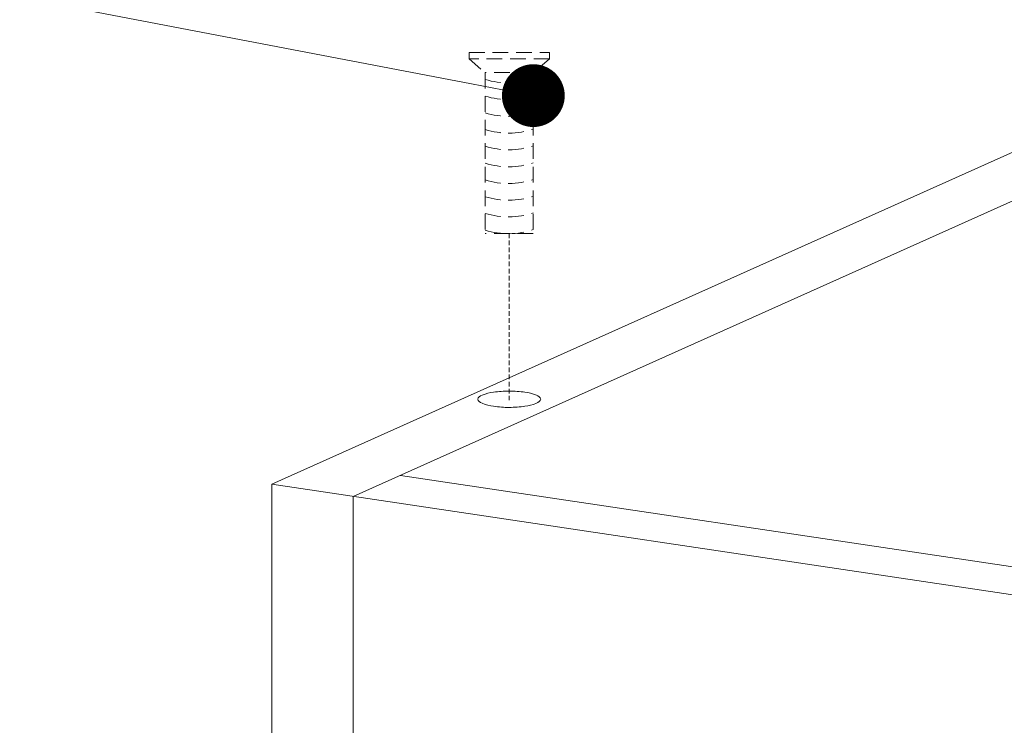
# Model space of a CAD drawing. Units: millimetres. Extents: x -85945 to -24759, y -1460 to 4341.
# Drawn here: x -30130 to -29973, y 2683 to 2795 of the extents above; entities that cross this region are included whole.
import ezdxf
from ezdxf import colors
from ezdxf.entities.mleader import LeaderData, LeaderLine
from ezdxf.math import Vec2, Vec3

# ---------------------------------------------------------------- set-up
doc = ezdxf.new("R2010")
doc.units = ezdxf.units.MM
doc.linetypes.add('HIDDEN', pattern=[0.375, 0.25, -0.125])
doc.layers.add('02___PRT_ALL_AXES', color=7, linetype='Continuous')
doc.layers.add('实体', color=7, linetype='Continuous', lineweight=30)
doc.layers.add('虚线', color=4, linetype='HIDDEN', lineweight=13)
doc.styles.get("Standard").update_dxf_attribs({"font": 'simkai_4.ttf', "height": 35})

# ---------------------------------------------------------------- blocks, each defined once
blk = doc.blocks.new('_Dot')
at = {"color": 0, "linetype": 'ByBlock', "lineweight": -2}
blk.add_line((-0.5, 0), (-1, 0), dxfattribs=at)
at = {"color": 0, "linetype": 'ByBlock', "const_width": 0.5}
blk.add_lwpolyline([(-0.25, 0, 1), (0.25, 0, 1)], format="xyb", close=True, dxfattribs=at)

msp = doc.modelspace()

# ---------------------------------------------------------------- linework, layer by layer
at = {"color": 7, "linetype": 'Continuous', "lineweight": 13}
for p, q in [((-29887.35, 2811.92), (-30089.94, 2721.1)), ((-29875.01, 2809.69), (-30076.95, 2719.16)), ((-30069.45, 2722.52), (-29480.55, 2634.53)), ((-30089.94, 2721.1), (-29475.06, 2629.22)), ((-30089.94, 2721.1), (-30089.94, 2670.92)), ((-30076.95, 2719.16), (-30076.95, 2675.7))]:
    msp.add_line(p, q, dxfattribs=at)
at = {"layer": '02___PRT_ALL_AXES', "color": 7, "linetype": 'Continuous', "lineweight": 13}
for points, start_tangent, end_tangent in [([(-30049.61, 2735.77), (-30052.11, 2735.94), (-30054.61, 2735.77), (-30056.44, 2735.29), (-30057.11, 2734.65)], (-0.989019, 0.147788), (0.000327, -1)), ([(-30057.11, 2734.65), (-30056.44, 2734), (-30054.61, 2733.53)], (0.000327, -1), (0.989019, -0.147788)), ([(-30054.61, 2733.53), (-30052.11, 2733.35), (-30049.61, 2733.53), (-30047.78, 2734), (-30047.11, 2734.65)], (0.989019, -0.147788), (-0.000327, 1)), ([(-30047.11, 2734.65), (-30047.78, 2735.29), (-30049.61, 2735.77)], (-0.000327, 1), (-0.989019, 0.147788))]:
    msp.add_spline(points, degree=3, dxfattribs=dict(at, start_tangent=start_tangent, end_tangent=end_tangent))
at = {"layer": '虚线', "linetype": 'HIDDEN', "lineweight": 13, "ltscale": 10}
for p, q in [((-30058.52, 2788.87), (-30058.52, 2789.87)), ((-30058.52, 2789.87), (-30045.72, 2789.87)), ((-30045.72, 2789.87), (-30045.72, 2788.87)), ((-30058.52, 2788.87), (-30055.96, 2786.67)), ((-30045.72, 2788.87), (-30058.52, 2788.87)), ((-30045.72, 2788.87), (-30048.28, 2786.67)), ((-30055.96, 2786.67), (-30055.96, 2761.07)), ((-30048.28, 2786.67), (-30055.96, 2786.67)), ((-30048.28, 2786.67), (-30048.28, 2761.07)), ((-30048.28, 2761.07), (-30055.96, 2761.07))]:
    msp.add_line(p, q, dxfattribs=at)
at = {"layer": '虚线', "linetype": 'HIDDEN', "lineweight": 13, "ltscale": 3}
msp.add_line((-30052.12, 2761.07), (-30052.12, 2734.5), dxfattribs=at)
at = {"layer": '虚线', "linetype": 'HIDDEN', "lineweight": 13, "ltscale": 10}
for centre in [(-30052.25, 2797.61), (-30052.25, 2794.95), (-30052.25, 2792.29), (-30052.25, 2789.62), (-30052.25, 2786.96), (-30052.25, 2784.25), (-30052.25, 2781.59), (-30052.25, 2778.93), (-30052.25, 2776.27), (-30052.25, 2773.6)]:
    msp.add_arc(centre, 12.58, 252.8207, 288.3718, dxfattribs=at)

# ---------------------------------------------------------------- leaders
at = {"layer": '实体', "lineweight": 13, "ltscale": 0.05}
ml = msp.add_multileader_mtext('Standard', dxfattribs=at)
ml.set_content('13', color=256)
ml.set_leader_properties(color=5, lineweight=13)
ml.set_arrow_properties(name='DOT')
ml.build(insert=Vec2(0, 0))
ml.multileader.update_dxf_attribs({"text_left_attachment_type": 6, "text_right_attachment_type": 6, "dogleg_length": 0.36, "arrow_head_size": 10})
ctx = ml.context
ctx.base_point, ctx.char_height, ctx.arrow_head_size, ctx.plane_origin = Vec3(-30273.5, 2816.51), 40, 10, Vec3(-30048.28, 2783.01)
ctx.left_attachment, ctx.right_attachment, ctx.text_align_type = 6, 6, 2
notes = []
notes.append((ctx, [(0, (1, 1, 0), (-30223.3, 2816.51), (-1, 0), 0.36, [(0, [(-30048.28, 2783.01)], 0, [])])]))
ctx.mtext.insert, ctx.mtext.alignment, ctx.mtext.flow_direction = Vec3(-30225.66, 2864.51), 3, 5
for ctx, leaders in notes:
    for number, flags, end, landing, length, lines in leaders:
        leader = LeaderData()
        leader.index, (leader.has_last_leader_line, leader.has_dogleg_vector, leader.attachment_direction) = number, flags
        leader.last_leader_point, leader.dogleg_vector, leader.dogleg_length = Vec3(end), Vec3(landing), length
        for number, points, colour, breaks in lines:
            line = LeaderLine()
            line.index, line.vertices, line.color, line.breaks = number, Vec3.list(points), colors.encode_raw_color(colour), breaks
            leader.lines.append(line)
        ctx.leaders.append(leader)

doc.saveas('drawing.dxf')
